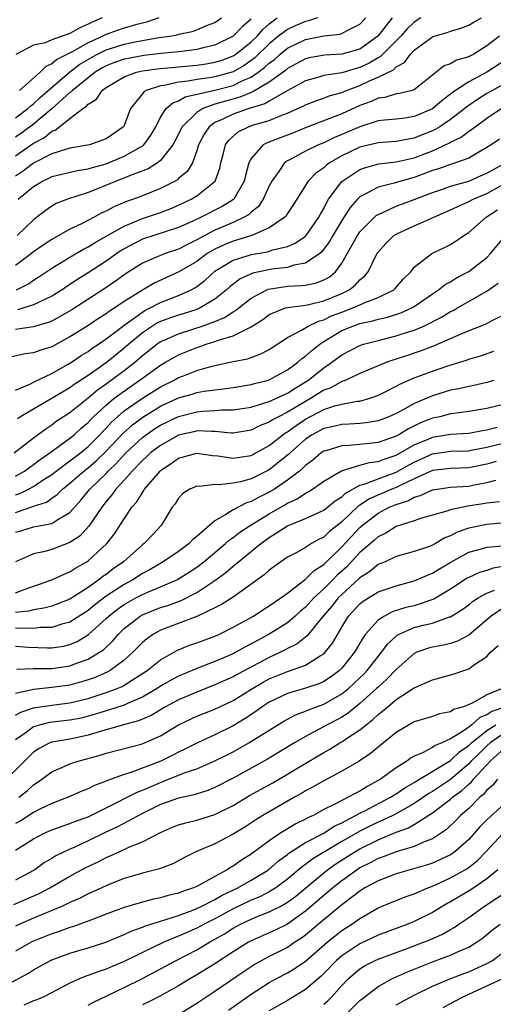
# Model space of a CAD drawing. Units: inches. Extents: x 2574000 to 2577000, y 1530000 to 1533000.
# Drawn here: x 2574089 to 2574142, y 1530362 to 1530471 of the extents above; entities that cross this region are included whole.
import ezdxf

# ---------------------------------------------------------------- set-up
doc = ezdxf.new("R2010")
doc.units = ezdxf.units.IN
doc.header["$MEASUREMENT"] = 0
doc.layers.add('LD25741530_2ft', color=73, linetype='Continuous')

msp = doc.modelspace()

# ---------------------------------------------------------------- linework, layer by layer
at = {"layer": 'LD25741530_2ft'}
for points, elevation in [([(2574133.72, 1530471), (2574133, 1530470.54), (2574132.21, 1530469.79), (2574131.5, 1530469), (2574129.27, 1530466.73), (2574129, 1530466.6), (2574128, 1530466), (2574127, 1530465.53), (2574126.57, 1530465.43), (2574125, 1530464.95), (2574123, 1530464.64), (2574122.47, 1530464.47), (2574121, 1530464.08), (2574118.97, 1530462.97), (2574117, 1530461.83), (2574116.49, 1530461.51), (2574114.79, 1530461), (2574113, 1530460.38), (2574111.79, 1530459.79), (2574111, 1530459.45), (2574110.36, 1530459), (2574109.81, 1530458.19), (2574109.19, 1530457), (2574109, 1530456.34), (2574108.52, 1530455), (2574107.93, 1530454.07), (2574107, 1530453.29), (2574106.86, 1530453.14), (2574106.6, 1530453), (2574105, 1530452.18), (2574103, 1530451.37), (2574102.03, 1530451), (2574101.26, 1530450.74), (2574099.85, 1530450.15), (2574099, 1530449.69), (2574098.52, 1530449.48), (2574097.66, 1530449), (2574096.29, 1530448.29), (2574095, 1530447.68), (2574093, 1530446.56), (2574092.06, 1530445.94), (2574091, 1530445.19), (2574090.76, 1530445), (2574089, 1530443.7)], 8316), ([(2574122.31, 1530471), (2574121.32, 1530470.68), (2574121, 1530470.62), (2574119.86, 1530470.14), (2574119, 1530469.74), (2574118.03, 1530469), (2574117, 1530468.13), (2574115.41, 1530466.59), (2574115, 1530466.29), (2574114.23, 1530465.77), (2574113, 1530465.07), (2574111, 1530464.52), (2574110.41, 1530464.41), (2574109, 1530464.21), (2574108.03, 1530464.03), (2574107, 1530463.92), (2574105.59, 1530463.59), (2574105, 1530463.52), (2574103.42, 1530463), (2574103.15, 1530462.85), (2574103, 1530462.64), (2574101.69, 1530461), (2574101, 1530459.12), (2574100.93, 1530459), (2574099, 1530457.68), (2574097.15, 1530457), (2574095, 1530456.62), (2574094.5, 1530456.5), (2574093, 1530456.01), (2574091, 1530454.97), (2574089.87, 1530454.13), (2574089, 1530453.53)], 8310), ([(2574089, 1530455.78), (2574091, 1530457.17), (2574092.19, 1530457.81), (2574093, 1530458.5), (2574093.37, 1530458.63), (2574095, 1530459.92), (2574096.42, 1530461), (2574096.78, 1530461.22), (2574097, 1530461.48), (2574097.95, 1530462.05), (2574098.56, 1530463), (2574099, 1530463.32), (2574101, 1530464.51), (2574102.34, 1530465), (2574103, 1530465.15), (2574104.62, 1530465.38), (2574105, 1530465.43), (2574109, 1530465.8), (2574110.05, 1530465.95), (2574111, 1530466.12), (2574111.68, 1530466.32), (2574113, 1530466.82), (2574113.12, 1530466.88), (2574113.29, 1530467), (2574115, 1530468.37), (2574115.65, 1530469), (2574116.27, 1530469.73), (2574117, 1530470.35), (2574117.88, 1530471)], 8308), ([(2574089, 1530459.99), (2574090.37, 1530461), (2574090.69, 1530461.31), (2574091, 1530461.53), (2574091.74, 1530462.26), (2574094.97, 1530465.03), (2574096.11, 1530465.89), (2574097.37, 1530466.63), (2574098.06, 1530467), (2574099, 1530467.47), (2574101, 1530468.1), (2574102.4, 1530468.4), (2574103, 1530468.51), (2574104.83, 1530468.83), (2574106.03, 1530469), (2574106.85, 1530469.15), (2574107, 1530469.2), (2574108.48, 1530469.52), (2574109, 1530469.69), (2574110.19, 1530470.19), (2574111, 1530470.51), (2574111.73, 1530471)], 8304), ([(2574098.55, 1530471), (2574097.46, 1530470.54), (2574097, 1530470.3), (2574096.1, 1530469.9), (2574095, 1530469.29), (2574094.13, 1530469), (2574093, 1530468.58), (2574092.27, 1530468.27), (2574091, 1530467.98), (2574089.04, 1530466.96)], 8300), ([(2574089.09, 1530441), (2574090.37, 1530441.63), (2574091, 1530442.06), (2574091.58, 1530442.42), (2574093, 1530443.38), (2574095, 1530444.62), (2574096.51, 1530445.49), (2574097, 1530445.73), (2574097.77, 1530446.23), (2574099, 1530446.91), (2574101, 1530448.04), (2574103, 1530448.86), (2574103.45, 1530449), (2574105, 1530449.54), (2574106.06, 1530449.94), (2574107, 1530450.34), (2574108.37, 1530451), (2574109, 1530451.38), (2574111.02, 1530453), (2574111.55, 1530454.44), (2574111.66, 1530455), (2574111.92, 1530455.92), (2574112.16, 1530457), (2574112.51, 1530457.49), (2574113.57, 1530458.43), (2574114.7, 1530459), (2574115.16, 1530459.16), (2574117, 1530459.7), (2574118.2, 1530460.2), (2574119, 1530460.48), (2574120.16, 1530461), (2574120.73, 1530461.27), (2574121, 1530461.43), (2574122.13, 1530461.87), (2574123, 1530462.16), (2574123.6, 1530462.4), (2574125, 1530462.78), (2574125.5, 1530463), (2574127, 1530463.55), (2574128.05, 1530464.05), (2574129, 1530464.45), (2574130.71, 1530465.29), (2574131, 1530465.59), (2574131.91, 1530466.09), (2574132.57, 1530467), (2574133, 1530467.45), (2574135, 1530468.93), (2574135.18, 1530469), (2574136.61, 1530469.39), (2574137, 1530469.55), (2574138.13, 1530469.87), (2574139, 1530470.2), (2574139.5, 1530470.5), (2574140.43, 1530471)], 8318), ([(2574130.55, 1530471), (2574128.99, 1530469), (2574127, 1530467.57), (2574125, 1530466.99), (2574123.1, 1530466.9), (2574121.4, 1530466.6), (2574121, 1530466.5), (2574120.03, 1530465.97), (2574119, 1530465.42), (2574118.78, 1530465.22), (2574117, 1530463.93), (2574115.17, 1530462.83), (2574115, 1530462.77), (2574113.75, 1530462.25), (2574112.17, 1530461.83), (2574111, 1530461.47), (2574109.68, 1530461), (2574109, 1530460.58), (2574107.37, 1530459), (2574106.59, 1530457.41), (2574106.36, 1530457), (2574105, 1530455.27), (2574104.65, 1530455), (2574103.65, 1530454.35), (2574101.58, 1530453.58), (2574100.76, 1530453.24), (2574100.09, 1530453), (2574098.22, 1530452.22), (2574097, 1530451.74), (2574094.74, 1530451), (2574093.48, 1530450.52), (2574093, 1530450.25), (2574092.28, 1530449.72), (2574091, 1530448.74), (2574089.17, 1530447)], 8314), ([(2574089.28, 1530451), (2574091, 1530452.42), (2574091.96, 1530453), (2574092.67, 1530453.33), (2574093, 1530453.52), (2574095.84, 1530454.16), (2574097, 1530454.34), (2574097.49, 1530454.51), (2574099, 1530454.92), (2574101, 1530455.74), (2574102.74, 1530456.74), (2574103, 1530456.87), (2574103.15, 1530457), (2574103.93, 1530458.07), (2574104.47, 1530459), (2574105, 1530460.04), (2574105.62, 1530461), (2574106.35, 1530461.65), (2574107, 1530461.86), (2574107.71, 1530462.29), (2574111, 1530463.04), (2574113, 1530463.56), (2574114.09, 1530464.09), (2574115, 1530464.47), (2574115.78, 1530465), (2574116.48, 1530465.52), (2574117, 1530466.01), (2574117.58, 1530466.42), (2574118.21, 1530467), (2574119, 1530467.66), (2574121, 1530468.64), (2574123, 1530469.01), (2574124.8, 1530469.2), (2574125, 1530469.28), (2574125.66, 1530469.66), (2574127, 1530470.3), (2574127.66, 1530471)], 8312), ([(2574104.83, 1530471), (2574103.46, 1530470.54), (2574103, 1530470.44), (2574102.24, 1530470.24), (2574101, 1530469.87), (2574100.34, 1530469.66), (2574098.88, 1530469.12), (2574098.65, 1530469), (2574097, 1530468.25), (2574095.26, 1530467.26), (2574093.57, 1530466.43), (2574093, 1530465.92), (2574092.35, 1530465.65), (2574091.72, 1530465), (2574089.45, 1530463)], 8302), ([(2574115, 1530470.88), (2574113.99, 1530470.01), (2574113, 1530468.99), (2574111, 1530468), (2574109.7, 1530467.7), (2574109, 1530467.51), (2574107.31, 1530467.31), (2574107, 1530467.26), (2574105.08, 1530467.08), (2574103.14, 1530466.86), (2574101.46, 1530466.54), (2574101, 1530466.44), (2574099.93, 1530466.07), (2574099, 1530465.7), (2574098.54, 1530465.46), (2574097.78, 1530465), (2574097, 1530464.4), (2574095.27, 1530463), (2574095.15, 1530462.85), (2574095, 1530462.76), (2574093.04, 1530461), (2574091, 1530459.29), (2574089.68, 1530458.32), (2574089, 1530457.86)], 8306), ([(2574142.41, 1530469), (2574141, 1530467.94), (2574139.56, 1530467), (2574139.19, 1530466.81), (2574139, 1530466.7), (2574137.66, 1530466.34), (2574137, 1530465.95), (2574136.29, 1530465.71), (2574133, 1530463.07), (2574132.78, 1530463), (2574131.35, 1530462.65), (2574131, 1530462.61), (2574129.76, 1530462.24), (2574129, 1530462.14), (2574128.23, 1530461.77), (2574127, 1530461.34), (2574125, 1530460.43), (2574124.05, 1530460.05), (2574121.08, 1530458.92), (2574119.66, 1530458.34), (2574118.21, 1530457.79), (2574116.77, 1530457.23), (2574116.33, 1530457), (2574115, 1530455.51), (2574114.73, 1530455), (2574114.37, 1530453.63), (2574114.24, 1530453), (2574113.07, 1530451), (2574113.04, 1530450.96), (2574111.81, 1530450.19), (2574109.49, 1530449), (2574108.56, 1530448.56), (2574107, 1530447.86), (2574104.26, 1530447), (2574103, 1530446.58), (2574101, 1530445.54), (2574100.66, 1530445.34), (2574100.16, 1530445), (2574099, 1530444.18), (2574097, 1530442.88), (2574095.85, 1530442.15), (2574095, 1530441.57), (2574094.15, 1530441), (2574093, 1530440.29), (2574091.69, 1530439.69), (2574091, 1530439.34), (2574089.2, 1530438.8)], 8320), ([(2574143, 1530466.3), (2574141, 1530465.02), (2574139, 1530463.96), (2574137.21, 1530462.79), (2574137, 1530462.6), (2574136.09, 1530461.91), (2574135, 1530460.96), (2574133, 1530460.12), (2574131.95, 1530459.95), (2574131, 1530459.84), (2574129.72, 1530459.72), (2574129, 1530459.63), (2574127, 1530459), (2574125, 1530458.13), (2574124.19, 1530457.81), (2574123, 1530457.23), (2574122.44, 1530457), (2574121, 1530456.29), (2574119.44, 1530455.44), (2574119, 1530455.22), (2574118.68, 1530455), (2574118.04, 1530454.04), (2574117.28, 1530453), (2574117, 1530452.48), (2574116.32, 1530451), (2574115.79, 1530450.21), (2574115, 1530449.58), (2574114.71, 1530449.29), (2574114.24, 1530449), (2574113, 1530448.42), (2574111, 1530447.57), (2574109.89, 1530447), (2574109, 1530446.5), (2574107.98, 1530446.02), (2574107, 1530445.5), (2574105.51, 1530445), (2574105, 1530444.8), (2574104.63, 1530444.63), (2574103, 1530443.93), (2574101.2, 1530442.8), (2574100.04, 1530441.96), (2574098.84, 1530441.16), (2574095.22, 1530438.78), (2574093, 1530437.55), (2574092.62, 1530437.38), (2574091, 1530436.91), (2574089, 1530436.64)], 8322), ([(2574143, 1530463.75), (2574141.61, 1530463), (2574141, 1530462.66), (2574139.98, 1530462.02), (2574138.81, 1530461.19), (2574138.59, 1530461), (2574137, 1530459.78), (2574135.8, 1530459), (2574135.31, 1530458.69), (2574135, 1530458.55), (2574133.88, 1530458.12), (2574133, 1530457.74), (2574132.36, 1530457.64), (2574131, 1530457.35), (2574129, 1530457.21), (2574127, 1530456.73), (2574125, 1530455.78), (2574123.66, 1530455), (2574123.27, 1530454.73), (2574123, 1530454.46), (2574122.14, 1530453.86), (2574121.3, 1530453), (2574120.02, 1530451), (2574119.63, 1530450.37), (2574119, 1530449.41), (2574118.85, 1530449.15), (2574118.7, 1530449), (2574117, 1530447.84), (2574115.06, 1530447), (2574113.49, 1530446.51), (2574113, 1530446.38), (2574112.02, 1530445.98), (2574111, 1530445.5), (2574110.16, 1530445), (2574109, 1530444.14), (2574107.03, 1530442.97), (2574105.65, 1530442.35), (2574104.28, 1530441.72), (2574103, 1530440.98), (2574101, 1530439.73), (2574099.94, 1530439), (2574099.36, 1530438.64), (2574099, 1530438.35), (2574098.17, 1530437.83), (2574096.96, 1530437.04), (2574095, 1530435.81), (2574093, 1530434.72), (2574091.69, 1530434.31), (2574091, 1530434.03), (2574090.05, 1530433.95), (2574088.44, 1530433.56)], 8324), ([(2574089, 1530429.93), (2574090.59, 1530430.59), (2574091.13, 1530430.87), (2574093, 1530431.77), (2574094.75, 1530432.75), (2574095.16, 1530433), (2574096.25, 1530433.75), (2574097, 1530434.21), (2574097.45, 1530434.55), (2574098.15, 1530435), (2574099, 1530435.58), (2574100.94, 1530437.06), (2574101.34, 1530437.34), (2574103, 1530438.55), (2574103.27, 1530438.73), (2574103.86, 1530439), (2574105, 1530439.6), (2574107, 1530440.36), (2574108.39, 1530441), (2574108.79, 1530441.21), (2574109, 1530441.36), (2574109.93, 1530442.07), (2574111, 1530443.05), (2574113, 1530444.28), (2574114.83, 1530444.83), (2574115, 1530444.89), (2574116.8, 1530445.2), (2574117.4, 1530445.4), (2574119, 1530445.79), (2574119.86, 1530446.14), (2574121, 1530446.92), (2574121.08, 1530447), (2574122.47, 1530449), (2574122.64, 1530449.36), (2574123, 1530449.96), (2574123.33, 1530450.67), (2574123.54, 1530451), (2574125, 1530452.97), (2574127, 1530454.29), (2574127.52, 1530454.48), (2574129.1, 1530454.9), (2574131, 1530455.12), (2574133, 1530455.57), (2574135, 1530456.35), (2574136.82, 1530457.18), (2574137, 1530457.29), (2574138.17, 1530457.83), (2574139, 1530458.49), (2574139.32, 1530458.68), (2574139.71, 1530459), (2574141, 1530459.95), (2574142.58, 1530461)], 8326), ([(2574142.39, 1530457.61), (2574141.49, 1530457), (2574141, 1530456.69), (2574140.29, 1530456.29), (2574139, 1530455.52), (2574137.56, 1530455), (2574137, 1530454.84), (2574135.65, 1530454.35), (2574135, 1530454.15), (2574133, 1530453.4), (2574131.52, 1530453), (2574130.76, 1530452.76), (2574129, 1530452.33), (2574127.51, 1530451.51), (2574127, 1530451.27), (2574126.72, 1530451), (2574125.91, 1530450.09), (2574125, 1530448.65), (2574124.02, 1530447), (2574123.66, 1530446.34), (2574122.81, 1530445.19), (2574122.57, 1530445), (2574121, 1530443.94), (2574119.72, 1530443.72), (2574119, 1530443.48), (2574117.27, 1530443.27), (2574115.17, 1530442.83), (2574113.79, 1530442.21), (2574112.66, 1530441.34), (2574112.28, 1530441), (2574111, 1530439.98), (2574109.38, 1530439), (2574109, 1530438.83), (2574107.62, 1530438.38), (2574107, 1530438.2), (2574106.09, 1530437.91), (2574105, 1530437.51), (2574104.65, 1530437.35), (2574104.1, 1530437), (2574103, 1530436.26), (2574101.51, 1530435), (2574101, 1530434.55), (2574100.13, 1530433.87), (2574099, 1530432.96), (2574097, 1530431.56), (2574095.46, 1530430.54), (2574095, 1530430.2), (2574091, 1530427.83), (2574089.56, 1530427), (2574089.22, 1530426.78)], 8328), ([(2574088.84, 1530423), (2574091, 1530424.68), (2574092.33, 1530425.67), (2574093, 1530426.12), (2574093.5, 1530426.5), (2574095, 1530427.48), (2574097, 1530429.07), (2574098.05, 1530429.95), (2574099, 1530430.61), (2574101, 1530432.1), (2574102.16, 1530433), (2574103, 1530433.74), (2574104.6, 1530435), (2574105, 1530435.28), (2574105.47, 1530435.48), (2574107, 1530436.16), (2574108.68, 1530436.68), (2574109.61, 1530437), (2574111, 1530437.52), (2574112.05, 1530437.95), (2574113, 1530438.57), (2574113.28, 1530438.72), (2574113.62, 1530439), (2574115, 1530440.08), (2574116.72, 1530441), (2574116.92, 1530441.08), (2574119, 1530441.39), (2574120.54, 1530441.46), (2574121, 1530441.53), (2574122.22, 1530441.78), (2574123, 1530442.1), (2574123.59, 1530442.41), (2574124.29, 1530443), (2574125, 1530443.94), (2574126.74, 1530447), (2574127, 1530447.39), (2574128.59, 1530449), (2574128.8, 1530449.2), (2574129, 1530449.32), (2574129.53, 1530449.53), (2574131, 1530450.22), (2574133, 1530450.95), (2574135, 1530451.75), (2574136.12, 1530452.12), (2574137, 1530452.44), (2574139.03, 1530453), (2574140.38, 1530453.62), (2574141, 1530453.87), (2574143.06, 1530455)], 8330), ([(2574089, 1530420.43), (2574090, 1530421), (2574090.57, 1530421.43), (2574091, 1530421.71), (2574091.72, 1530422.28), (2574092.79, 1530423), (2574095, 1530424.62), (2574095.47, 1530425), (2574096.26, 1530425.74), (2574097, 1530426.36), (2574097.3, 1530426.7), (2574097.61, 1530427), (2574099, 1530428.29), (2574099.85, 1530429), (2574100.5, 1530429.5), (2574102.64, 1530431), (2574103, 1530431.27), (2574105, 1530432.7), (2574105.55, 1530433), (2574106.46, 1530433.54), (2574107, 1530433.83), (2574109, 1530434.64), (2574109.28, 1530434.72), (2574110.02, 1530435), (2574111, 1530435.3), (2574111.5, 1530435.5), (2574113, 1530435.93), (2574114.85, 1530436.85), (2574115, 1530436.9), (2574116.28, 1530437.72), (2574117, 1530438.27), (2574118.8, 1530439), (2574119, 1530439.06), (2574121, 1530439.3), (2574121.37, 1530439.37), (2574123, 1530439.78), (2574125, 1530440.61), (2574125.8, 1530441), (2574126.49, 1530441.51), (2574127, 1530442.1), (2574127.5, 1530442.5), (2574127.9, 1530443), (2574128.76, 1530444.76), (2574128.89, 1530445), (2574129, 1530445.16), (2574129.87, 1530446.13), (2574130.75, 1530447), (2574131, 1530447.16), (2574133, 1530448.07), (2574137, 1530449.84), (2574137.79, 1530450.21), (2574139, 1530450.73), (2574139.49, 1530451), (2574141, 1530451.64), (2574143, 1530452.73)], 8332), ([(2574089, 1530418.36), (2574089.48, 1530418.52), (2574090.44, 1530419), (2574091, 1530419.3), (2574091.95, 1530419.95), (2574093, 1530420.63), (2574093.47, 1530421), (2574095, 1530422.12), (2574096.16, 1530423), (2574097, 1530423.7), (2574098.3, 1530425), (2574098.63, 1530425.37), (2574099, 1530425.74), (2574099.6, 1530426.4), (2574100.26, 1530427), (2574101, 1530427.63), (2574103, 1530429.06), (2574105, 1530430.31), (2574106.43, 1530431), (2574107, 1530431.31), (2574107.52, 1530431.52), (2574109, 1530432.08), (2574110.55, 1530432.55), (2574111, 1530432.66), (2574113, 1530433.09), (2574114.6, 1530433.4), (2574116.07, 1530433.93), (2574117, 1530434.43), (2574119, 1530435.74), (2574120.54, 1530436.54), (2574121.3, 1530437), (2574122.44, 1530437.56), (2574123, 1530437.7), (2574123.88, 1530438.12), (2574125, 1530438.55), (2574126.21, 1530439), (2574127.64, 1530439.64), (2574129, 1530440.15), (2574130.73, 1530441), (2574130.87, 1530441.13), (2574131.8, 1530442.2), (2574132.6, 1530443), (2574133, 1530443.51), (2574134.93, 1530445), (2574136.34, 1530445.66), (2574137, 1530446.01), (2574137.61, 1530446.39), (2574138.46, 1530447), (2574139, 1530447.34), (2574140.91, 1530449), (2574142.18, 1530449.81)], 8334), ([(2574089, 1530416.44), (2574090.91, 1530417.09), (2574091, 1530417.13), (2574092.42, 1530417.58), (2574093, 1530418), (2574093.6, 1530418.4), (2574094.18, 1530419), (2574095, 1530419.65), (2574096.54, 1530421), (2574097, 1530421.36), (2574097.88, 1530422.12), (2574099, 1530423.2), (2574100.85, 1530425.15), (2574101.9, 1530426.1), (2574103.05, 1530426.95), (2574105, 1530428.15), (2574107, 1530429.07), (2574108.5, 1530429.5), (2574109, 1530429.66), (2574109.82, 1530429.82), (2574111, 1530429.97), (2574111.94, 1530430.06), (2574113, 1530430.21), (2574115, 1530430.55), (2574115.35, 1530430.65), (2574116.75, 1530431), (2574117, 1530431.08), (2574119, 1530432.16), (2574120.14, 1530433), (2574120.59, 1530433.41), (2574121, 1530433.69), (2574121.68, 1530434.32), (2574122.56, 1530435), (2574123, 1530435.29), (2574125, 1530436.5), (2574126.22, 1530437), (2574127, 1530437.27), (2574128.43, 1530437.57), (2574129, 1530437.75), (2574130.03, 1530437.97), (2574131.53, 1530438.47), (2574132.71, 1530439), (2574133, 1530439.17), (2574135, 1530440.56), (2574135.68, 1530441), (2574136.4, 1530441.6), (2574137, 1530441.9), (2574137.67, 1530442.33), (2574139, 1530443.02), (2574141, 1530444.56), (2574141.41, 1530445), (2574143.06, 1530447)], 8336), ([(2574089, 1530414.25), (2574089.58, 1530414.42), (2574091, 1530414.86), (2574093, 1530415.22), (2574093.66, 1530415.66), (2574095, 1530416.43), (2574096.21, 1530417.79), (2574097.2, 1530419), (2574099, 1530420.75), (2574099.23, 1530421), (2574100.14, 1530421.86), (2574101.17, 1530423), (2574103, 1530424.7), (2574103.4, 1530425), (2574104.34, 1530425.66), (2574105, 1530426.07), (2574107, 1530427.03), (2574109, 1530427.55), (2574109.62, 1530427.62), (2574111, 1530427.69), (2574111.75, 1530427.75), (2574113, 1530427.75), (2574115, 1530428.07), (2574116.52, 1530428.52), (2574117, 1530428.68), (2574119, 1530429.59), (2574119.84, 1530430.16), (2574121.26, 1530431), (2574123, 1530432.39), (2574123.9, 1530433), (2574125, 1530433.83), (2574127, 1530434.87), (2574127.4, 1530435), (2574129, 1530435.42), (2574131, 1530435.91), (2574132.35, 1530436.35), (2574133, 1530436.54), (2574134.06, 1530437), (2574136.01, 1530437.99), (2574137, 1530438.59), (2574137.28, 1530438.72), (2574137.78, 1530439), (2574141, 1530440.87), (2574142.25, 1530441.75)], 8338), ([(2574143, 1530438.28), (2574141.61, 1530437.61), (2574140.81, 1530437.19), (2574139, 1530436.48), (2574138.12, 1530436.12), (2574135.19, 1530434.81), (2574133.74, 1530434.26), (2574133, 1530434), (2574132.23, 1530433.77), (2574131, 1530433.34), (2574130.73, 1530433.27), (2574129.97, 1530433), (2574129, 1530432.6), (2574127, 1530431.75), (2574125.37, 1530431), (2574125, 1530430.87), (2574123.8, 1530430.2), (2574123, 1530429.91), (2574121.56, 1530429), (2574121, 1530428.69), (2574119, 1530427.5), (2574118, 1530427), (2574117.35, 1530426.65), (2574117, 1530426.4), (2574115.98, 1530426.02), (2574115, 1530425.52), (2574113, 1530425.18), (2574112.81, 1530425.19), (2574111, 1530425.37), (2574110.65, 1530425.35), (2574109, 1530425.43), (2574108.66, 1530425.34), (2574107, 1530424.96), (2574105, 1530423.84), (2574103.89, 1530423), (2574103.44, 1530422.56), (2574103, 1530422.17), (2574101.86, 1530421), (2574101, 1530420), (2574100.08, 1530419), (2574099.64, 1530418.36), (2574099, 1530417.63), (2574098.51, 1530417), (2574097.09, 1530414.91), (2574096.13, 1530413.87), (2574095, 1530413.13), (2574093, 1530412.36), (2574092.1, 1530412.1), (2574091, 1530411.88), (2574089, 1530411)], 8340), ([(2574089, 1530407.58), (2574089.95, 1530407.95), (2574093, 1530408.98), (2574094.36, 1530409.64), (2574095, 1530409.89), (2574095.66, 1530410.34), (2574096.85, 1530411), (2574097, 1530411.1), (2574099.06, 1530413), (2574099.92, 1530414.08), (2574101, 1530415.74), (2574101.85, 1530417), (2574102.39, 1530417.61), (2574103, 1530418.65), (2574103.16, 1530418.84), (2574103.24, 1530419), (2574104.95, 1530421), (2574105, 1530421.05), (2574106.18, 1530421.82), (2574107, 1530422.43), (2574109, 1530422.99), (2574110.73, 1530422.73), (2574111.32, 1530422.68), (2574113, 1530422.41), (2574113.5, 1530422.5), (2574115, 1530422.73), (2574117, 1530423.82), (2574118.49, 1530425), (2574118.79, 1530425.21), (2574119, 1530425.33), (2574119.96, 1530426.04), (2574121, 1530426.74), (2574123, 1530427.81), (2574124.21, 1530428.21), (2574125, 1530428.4), (2574126.71, 1530428.71), (2574127, 1530428.73), (2574127.98, 1530429), (2574128.75, 1530429.25), (2574129, 1530429.36), (2574129.7, 1530429.7), (2574131, 1530430.36), (2574131.41, 1530430.59), (2574133, 1530431.29), (2574135, 1530432.04), (2574136.57, 1530432.57), (2574138.76, 1530433.24), (2574139, 1530433.34), (2574140.29, 1530433.71), (2574141.78, 1530434.22)], 8342), ([(2574141.78, 1530431), (2574141, 1530430.77), (2574139.56, 1530430.44), (2574139, 1530430.34), (2574137.92, 1530430.08), (2574137, 1530429.92), (2574135, 1530429.32), (2574133, 1530428.46), (2574131.77, 1530427.77), (2574131, 1530427.37), (2574130.19, 1530427), (2574129, 1530426.55), (2574127.69, 1530426.31), (2574127, 1530426.24), (2574125.83, 1530426.17), (2574125, 1530426.15), (2574124.07, 1530425.93), (2574123, 1530425.7), (2574121.72, 1530425), (2574121, 1530424.51), (2574119.29, 1530423), (2574119.15, 1530422.85), (2574117, 1530421.12), (2574115, 1530420.14), (2574113.82, 1530419.82), (2574113, 1530419.66), (2574111.48, 1530419.48), (2574111, 1530419.53), (2574109.3, 1530419.3), (2574109, 1530419.33), (2574108.23, 1530419), (2574107.47, 1530418.53), (2574107, 1530418.02), (2574106.61, 1530417.39), (2574106.3, 1530417), (2574105.08, 1530415), (2574104.06, 1530413.94), (2574103.18, 1530413), (2574103, 1530412.87), (2574100.92, 1530411), (2574099.79, 1530410.21), (2574099, 1530409.59), (2574098.65, 1530409.35), (2574098.21, 1530409), (2574097, 1530408.17), (2574095, 1530406.87), (2574093, 1530406.1), (2574092.13, 1530405.87), (2574091, 1530405.69), (2574090.45, 1530405.55), (2574089, 1530405.41)], 8344), ([(2574143, 1530428.38), (2574141, 1530427.89), (2574139, 1530427.57), (2574137.37, 1530427.37), (2574137, 1530427.31), (2574135.82, 1530427), (2574135, 1530426.82), (2574133.69, 1530426.31), (2574132.35, 1530425.65), (2574131.28, 1530425), (2574131, 1530424.85), (2574129, 1530424.17), (2574128.05, 1530424.05), (2574125.81, 1530423.81), (2574125, 1530423.79), (2574123.24, 1530423.24), (2574123, 1530423.18), (2574122.73, 1530423), (2574121.79, 1530422.21), (2574121, 1530421.63), (2574120.69, 1530421.31), (2574120.32, 1530421), (2574119, 1530419.98), (2574117.56, 1530419), (2574117, 1530418.66), (2574115.87, 1530418.13), (2574115, 1530417.64), (2574114.5, 1530417.5), (2574113, 1530416.73), (2574112.19, 1530416.19), (2574111, 1530415.52), (2574109, 1530413.77), (2574108.56, 1530413.44), (2574108.16, 1530413), (2574107, 1530412.14), (2574105.3, 1530411), (2574103.85, 1530410.15), (2574103, 1530409.7), (2574101.94, 1530409), (2574101, 1530408.5), (2574099, 1530407.19), (2574097.75, 1530406.25), (2574097, 1530405.62), (2574095, 1530404.33), (2574094.1, 1530404.1), (2574093, 1530403.74), (2574091.72, 1530403.72), (2574091, 1530403.62), (2574089.67, 1530403.67), (2574089, 1530403.61)], 8346), ([(2574089, 1530401.67), (2574090.43, 1530401.57), (2574092.52, 1530401.48), (2574093, 1530401.49), (2574094.31, 1530401.69), (2574095, 1530401.86), (2574095.8, 1530402.2), (2574097.05, 1530402.95), (2574099, 1530404.72), (2574099.28, 1530405), (2574100.25, 1530405.75), (2574101, 1530406.29), (2574102.26, 1530407), (2574103, 1530407.39), (2574103.68, 1530407.69), (2574105, 1530408.21), (2574106.81, 1530409), (2574107, 1530409.1), (2574108.15, 1530409.85), (2574109, 1530410.41), (2574109.76, 1530411), (2574112.17, 1530413), (2574112.6, 1530413.4), (2574113, 1530413.66), (2574113.75, 1530414.25), (2574114.9, 1530415), (2574117, 1530416.29), (2574118.72, 1530417.28), (2574119, 1530417.46), (2574120.06, 1530417.94), (2574121, 1530418.56), (2574121.29, 1530418.71), (2574121.76, 1530419), (2574123, 1530419.87), (2574124.96, 1530421.04), (2574127, 1530421.64), (2574128.06, 1530421.94), (2574129, 1530422.04), (2574129.68, 1530422.32), (2574131, 1530422.74), (2574133, 1530423.88), (2574134.53, 1530424.53), (2574135, 1530424.75), (2574137, 1530425.08), (2574139, 1530425.2), (2574140.51, 1530425.49), (2574141, 1530425.56), (2574142.15, 1530425.85)], 8348), ([(2574089.15, 1530399.15), (2574091, 1530399.22), (2574091.21, 1530399.21), (2574093, 1530399.23), (2574095, 1530399.52), (2574095.85, 1530399.85), (2574097, 1530400.25), (2574098.27, 1530401), (2574098.71, 1530401.29), (2574099.74, 1530402.26), (2574100.37, 1530403), (2574101, 1530403.62), (2574102.74, 1530405), (2574103, 1530405.15), (2574105, 1530405.93), (2574105.82, 1530406.18), (2574107.28, 1530406.72), (2574109, 1530407.61), (2574111, 1530408.93), (2574112.2, 1530409.8), (2574113, 1530410.51), (2574113.28, 1530410.72), (2574113.59, 1530411), (2574116.08, 1530413), (2574117, 1530413.66), (2574119, 1530414.94), (2574121, 1530415.75), (2574123, 1530416.69), (2574124.28, 1530417.72), (2574125, 1530418.17), (2574125.42, 1530418.58), (2574127, 1530419.43), (2574127.58, 1530419.58), (2574129, 1530420.15), (2574131, 1530420.88), (2574132.35, 1530421.65), (2574133, 1530421.99), (2574135, 1530422.9), (2574137, 1530423.18), (2574139, 1530423.25), (2574139.29, 1530423.29), (2574141, 1530423.64), (2574143, 1530424.1)], 8350), ([(2574142.04, 1530422.04), (2574141, 1530421.78), (2574139, 1530421.37), (2574137, 1530421.29), (2574135, 1530421.05), (2574133, 1530420.14), (2574131.38, 1530419.38), (2574131, 1530419.18), (2574130.53, 1530419), (2574128.05, 1530417.95), (2574127, 1530417.25), (2574126.84, 1530417.16), (2574125, 1530415.41), (2574123.66, 1530414.34), (2574123, 1530413.7), (2574122.52, 1530413.48), (2574121.67, 1530413), (2574121, 1530412.58), (2574120.03, 1530412.03), (2574119, 1530411.49), (2574118.29, 1530411), (2574117, 1530410.06), (2574116.45, 1530409.55), (2574113, 1530407.1), (2574111.73, 1530406.27), (2574111, 1530405.9), (2574109, 1530404.95), (2574105, 1530403.43), (2574104.22, 1530403), (2574103.5, 1530402.5), (2574103, 1530402.07), (2574101.95, 1530401), (2574101, 1530400.15), (2574099.46, 1530399), (2574099.17, 1530398.83), (2574097.77, 1530398.23), (2574097, 1530397.96), (2574096.27, 1530397.73), (2574095, 1530397.38), (2574093, 1530397.1), (2574091, 1530396.9), (2574090.85, 1530396.85), (2574089, 1530396.45)], 8352), ([(2574089, 1530394.05), (2574089.6, 1530394.4), (2574091, 1530394.87), (2574093, 1530395.17), (2574095, 1530395.42), (2574097, 1530395.91), (2574099, 1530396.55), (2574100.23, 1530397), (2574100.77, 1530397.23), (2574101, 1530397.36), (2574103.52, 1530399), (2574105, 1530400.18), (2574106.8, 1530401.2), (2574108.21, 1530401.79), (2574109, 1530402.05), (2574109.69, 1530402.31), (2574111, 1530402.78), (2574111.49, 1530403), (2574113, 1530403.76), (2574115.24, 1530405), (2574116.3, 1530405.7), (2574117, 1530406.12), (2574118.29, 1530407), (2574119, 1530407.52), (2574121, 1530409.07), (2574121.96, 1530410.04), (2574123, 1530410.69), (2574125, 1530412.63), (2574127, 1530414.79), (2574127.23, 1530415), (2574129, 1530416.37), (2574130.22, 1530417), (2574131, 1530417.32), (2574132.28, 1530417.72), (2574133, 1530418.12), (2574133.7, 1530418.3), (2574135, 1530418.93), (2574135.06, 1530418.94), (2574137, 1530419.21), (2574139, 1530419.35), (2574139.45, 1530419.45), (2574141, 1530419.74), (2574141.98, 1530419.98)], 8354), ([(2574142.38, 1530417.62), (2574141, 1530417.46), (2574140.61, 1530417.39), (2574138.89, 1530417.11), (2574137, 1530416.73), (2574136.57, 1530416.57), (2574135, 1530416.15), (2574133.79, 1530415.79), (2574133, 1530415.51), (2574131, 1530414.89), (2574129.84, 1530414.16), (2574129, 1530413.76), (2574128.61, 1530413.39), (2574127, 1530412), (2574125.55, 1530410.45), (2574124.5, 1530409.5), (2574124.02, 1530409), (2574123, 1530407.99), (2574121.93, 1530407), (2574121, 1530405.98), (2574120.46, 1530405.54), (2574119.87, 1530405), (2574119, 1530404.27), (2574117, 1530403.02), (2574115.68, 1530402.32), (2574115, 1530401.92), (2574114.39, 1530401.61), (2574113.32, 1530401), (2574113, 1530400.84), (2574111, 1530399.98), (2574109, 1530399.2), (2574107, 1530398.36), (2574106.11, 1530397.89), (2574105, 1530397.26), (2574104.61, 1530397), (2574103, 1530396.05), (2574101.35, 1530395.35), (2574101, 1530395.18), (2574099.36, 1530394.64), (2574099, 1530394.55), (2574097.82, 1530394.18), (2574097, 1530393.94), (2574096.24, 1530393.75), (2574095, 1530393.5), (2574092.76, 1530393.24), (2574091.74, 1530393), (2574091, 1530392.79), (2574090.17, 1530392.17), (2574089, 1530391.35)], 8356), ([(2574143, 1530415.28), (2574141, 1530415.11), (2574139, 1530414.71), (2574137.73, 1530414.27), (2574137, 1530413.87), (2574136.37, 1530413.63), (2574135.34, 1530413), (2574135, 1530412.81), (2574134.69, 1530412.69), (2574133, 1530412.11), (2574131, 1530411.57), (2574129.78, 1530411), (2574129, 1530410.68), (2574128.08, 1530409.92), (2574127, 1530409.23), (2574126.89, 1530409.11), (2574125, 1530407.39), (2574124.61, 1530407), (2574123.9, 1530406.1), (2574122.72, 1530404.72), (2574121.19, 1530402.81), (2574120.07, 1530401.93), (2574119, 1530401.41), (2574118.74, 1530401.26), (2574118.22, 1530401), (2574117, 1530400.44), (2574113.45, 1530398.55), (2574113, 1530398.3), (2574111, 1530397.4), (2574109, 1530396.61), (2574107, 1530395.77), (2574105.56, 1530395), (2574103.96, 1530394.04), (2574102.57, 1530393.43), (2574100.92, 1530393), (2574098.24, 1530392.24), (2574097, 1530391.84), (2574095.54, 1530391.54), (2574095, 1530391.42), (2574093, 1530391.07), (2574092.8, 1530391), (2574091.6, 1530390.4), (2574091, 1530390), (2574088.02, 1530387)], 8358), ([(2574089.37, 1530385), (2574090.27, 1530385.73), (2574091, 1530386.39), (2574091.38, 1530386.62), (2574091.92, 1530387), (2574093, 1530387.81), (2574094.43, 1530388.43), (2574095, 1530388.69), (2574095.91, 1530389), (2574098.35, 1530389.65), (2574099, 1530389.86), (2574102.87, 1530390.87), (2574103.23, 1530391), (2574105, 1530391.8), (2574107, 1530393.01), (2574109, 1530393.94), (2574111, 1530394.74), (2574113, 1530395.69), (2574115.13, 1530397), (2574116.31, 1530397.69), (2574117, 1530398.06), (2574119, 1530398.9), (2574119.33, 1530399), (2574121, 1530399.6), (2574122.6, 1530400.6), (2574123, 1530400.82), (2574123.18, 1530401), (2574123.98, 1530402.02), (2574125, 1530403.79), (2574125.75, 1530405), (2574127, 1530406.35), (2574127.36, 1530406.64), (2574129, 1530407.68), (2574131, 1530408.34), (2574133, 1530408.87), (2574134.47, 1530409.53), (2574135, 1530409.74), (2574135.78, 1530410.22), (2574137.04, 1530410.96), (2574139, 1530412.06), (2574140.41, 1530412.41), (2574141, 1530412.59), (2574142.74, 1530412.74)], 8360), ([(2574143, 1530410.49), (2574141.71, 1530410.29), (2574141, 1530410.04), (2574140.19, 1530409.81), (2574139, 1530409.26), (2574138.83, 1530409.17), (2574137, 1530407.97), (2574135.15, 1530406.85), (2574133, 1530406.14), (2574132.07, 1530405.93), (2574130.55, 1530405.45), (2574129.7, 1530405), (2574129, 1530404.56), (2574127.61, 1530403), (2574127.35, 1530402.65), (2574126.4, 1530401), (2574125, 1530399.26), (2574124.73, 1530399), (2574123.74, 1530398.26), (2574123, 1530397.78), (2574122.46, 1530397.54), (2574121, 1530397.04), (2574119, 1530396.46), (2574117, 1530395.49), (2574116.23, 1530395), (2574115.52, 1530394.48), (2574114.32, 1530393.68), (2574113, 1530392.89), (2574111, 1530391.9), (2574109, 1530390.98), (2574107.68, 1530390.32), (2574107, 1530390), (2574106.35, 1530389.65), (2574105.04, 1530389), (2574101.72, 1530387.73), (2574101, 1530387.51), (2574099.15, 1530386.85), (2574099, 1530386.77), (2574097.7, 1530386.3), (2574097, 1530385.93), (2574096.32, 1530385.68), (2574094.81, 1530385), (2574093, 1530384.33), (2574091.69, 1530383.69), (2574091, 1530383.33), (2574089.59, 1530382.41), (2574089, 1530382.1)], 8362), ([(2574089, 1530379.17), (2574091, 1530380.43), (2574092.09, 1530381), (2574093, 1530381.41), (2574095, 1530382.1), (2574095.63, 1530382.37), (2574097, 1530382.85), (2574099, 1530383.84), (2574102.42, 1530385.58), (2574103, 1530385.79), (2574105, 1530386.64), (2574105.27, 1530386.73), (2574107.72, 1530387.72), (2574109, 1530388.16), (2574111, 1530389.02), (2574113, 1530390.03), (2574114.74, 1530391), (2574118.61, 1530393.39), (2574119.9, 1530394.1), (2574121, 1530394.5), (2574121.34, 1530394.66), (2574123, 1530395.27), (2574125, 1530396.41), (2574125.74, 1530397), (2574127, 1530398.18), (2574127.42, 1530398.58), (2574127.81, 1530399), (2574129, 1530400.53), (2574129.39, 1530401), (2574130.07, 1530401.93), (2574131.12, 1530402.88), (2574131.34, 1530403), (2574133, 1530403.72), (2574133.98, 1530403.98), (2574135, 1530404.23), (2574136.9, 1530404.9), (2574137, 1530404.92), (2574138.28, 1530405.72), (2574139, 1530406.25), (2574139.41, 1530406.59), (2574140.03, 1530407), (2574141, 1530407.54), (2574141.84, 1530407.84)], 8364), ([(2574143, 1530406.01), (2574141.47, 1530405), (2574141, 1530404.58), (2574139, 1530402.91), (2574137.76, 1530402.24), (2574137, 1530401.99), (2574136.21, 1530401.79), (2574135, 1530401.57), (2574134.55, 1530401.45), (2574133.27, 1530401), (2574133, 1530400.88), (2574131, 1530399.1), (2574129.98, 1530398.02), (2574129, 1530397.17), (2574128.84, 1530397), (2574127, 1530395.34), (2574125.71, 1530394.29), (2574125, 1530393.85), (2574124.45, 1530393.55), (2574123.39, 1530393), (2574122.51, 1530392.51), (2574121, 1530391.71), (2574119.79, 1530391), (2574116.8, 1530389.2), (2574113, 1530387.11), (2574111, 1530386.08), (2574110.23, 1530385.77), (2574108.72, 1530385.28), (2574107, 1530384.9), (2574105, 1530384.19), (2574103, 1530383.23), (2574100.26, 1530381.74), (2574098.9, 1530381.1), (2574097, 1530380.18), (2574095.48, 1530379.48), (2574095, 1530379.28), (2574093.46, 1530378.54), (2574093, 1530378.24), (2574092.21, 1530377.79), (2574091.13, 1530377), (2574091, 1530376.92), (2574089, 1530375.87)], 8366), ([(2574088.81, 1530373.19), (2574091.61, 1530374.39), (2574092.77, 1530375), (2574095, 1530376.31), (2574096.75, 1530377.25), (2574098.11, 1530377.89), (2574099, 1530378.36), (2574099.46, 1530378.54), (2574100.42, 1530379), (2574101.49, 1530379.49), (2574103, 1530380.1), (2574105, 1530381.13), (2574106.31, 1530381.69), (2574107, 1530381.95), (2574107.8, 1530382.2), (2574109, 1530382.47), (2574111, 1530383.09), (2574113, 1530384.1), (2574114.81, 1530385.19), (2574116.09, 1530385.91), (2574117.39, 1530386.61), (2574119, 1530387.54), (2574120.39, 1530388.39), (2574123, 1530389.95), (2574123.68, 1530390.32), (2574124.77, 1530391), (2574125, 1530391.13), (2574125.41, 1530391.41), (2574127, 1530392.44), (2574127.67, 1530393), (2574128.43, 1530393.57), (2574129, 1530394.13), (2574129.5, 1530394.5), (2574130.06, 1530395), (2574131, 1530395.78), (2574133, 1530397.08), (2574135, 1530397.98), (2574135.82, 1530398.18), (2574137.38, 1530398.62), (2574138.47, 1530399), (2574139, 1530399.17), (2574139.64, 1530399.64), (2574141, 1530400.54), (2574141.42, 1530401), (2574142.25, 1530401.75)], 8368), ([(2574142.7, 1530397), (2574141, 1530396.29), (2574139.39, 1530395.39), (2574138.43, 1530395), (2574137.32, 1530394.68), (2574137, 1530394.45), (2574135.79, 1530394.21), (2574135, 1530393.93), (2574133, 1530393.32), (2574131, 1530392.17), (2574129, 1530390.55), (2574128.16, 1530389.84), (2574126.92, 1530389), (2574125, 1530387.87), (2574123, 1530386.82), (2574121.85, 1530386.15), (2574121, 1530385.7), (2574120.57, 1530385.43), (2574119.78, 1530385), (2574117, 1530383.41), (2574116.3, 1530383), (2574115.5, 1530382.5), (2574114.3, 1530381.7), (2574113, 1530380.92), (2574111, 1530379.88), (2574108.9, 1530379), (2574107.64, 1530378.36), (2574106.35, 1530377.65), (2574104.89, 1530377.11), (2574103, 1530376.63), (2574101, 1530376.04), (2574099.42, 1530375.42), (2574099, 1530375.25), (2574097.46, 1530374.54), (2574097, 1530374.35), (2574096.12, 1530373.88), (2574095, 1530373.39), (2574094.19, 1530373), (2574091, 1530371.67), (2574089.46, 1530371), (2574089, 1530370.78)], 8370), ([(2574143.05, 1530395), (2574141.54, 1530394.46), (2574141, 1530394.09), (2574140.21, 1530393.79), (2574139.35, 1530393), (2574139, 1530392.73), (2574138.11, 1530392.11), (2574137, 1530391.44), (2574136.04, 1530391), (2574135.29, 1530390.71), (2574135, 1530390.49), (2574133.91, 1530389.91), (2574133, 1530389.54), (2574132.65, 1530389.35), (2574132.18, 1530389), (2574131, 1530388.27), (2574129.26, 1530387), (2574129, 1530386.84), (2574127.79, 1530386.21), (2574127, 1530385.69), (2574126.53, 1530385.47), (2574125.71, 1530385), (2574125, 1530384.66), (2574124.24, 1530384.24), (2574123, 1530383.64), (2574121.83, 1530383), (2574121.25, 1530382.75), (2574121, 1530382.59), (2574119.92, 1530382.08), (2574118.17, 1530381), (2574117, 1530380.2), (2574115, 1530378.72), (2574113.93, 1530378.07), (2574113, 1530377.41), (2574112.73, 1530377.27), (2574112.34, 1530377), (2574111, 1530376.28), (2574109.33, 1530375.33), (2574109, 1530375.16), (2574108.65, 1530375), (2574107.41, 1530374.59), (2574107, 1530374.42), (2574105.84, 1530374.16), (2574105, 1530373.91), (2574104.23, 1530373.77), (2574103, 1530373.44), (2574101, 1530372.84), (2574099, 1530372.1), (2574097, 1530371.33), (2574095.28, 1530370.72), (2574095, 1530370.64), (2574093.81, 1530370.19), (2574093, 1530369.94), (2574091, 1530369.14), (2574090.72, 1530369), (2574089, 1530368.04)], 8372), ([(2574088.6, 1530364.6), (2574090.42, 1530365.58), (2574091, 1530365.97), (2574092.87, 1530367), (2574093, 1530367.06), (2574095, 1530367.8), (2574097, 1530368.39), (2574098.97, 1530369.03), (2574100.38, 1530369.62), (2574101, 1530369.87), (2574101.77, 1530370.23), (2574103, 1530370.68), (2574103.22, 1530370.78), (2574105, 1530371.34), (2574105.47, 1530371.47), (2574107, 1530371.97), (2574108.55, 1530372.55), (2574109, 1530372.73), (2574109.56, 1530373), (2574111, 1530373.73), (2574111.8, 1530374.2), (2574113.51, 1530375), (2574115, 1530375.84), (2574116.91, 1530377), (2574118.02, 1530377.98), (2574119, 1530378.69), (2574119.16, 1530378.84), (2574121, 1530380.01), (2574123, 1530381.05), (2574124.17, 1530381.83), (2574125, 1530382.2), (2574127, 1530383.24), (2574127.47, 1530383.47), (2574130.38, 1530385), (2574130.75, 1530385.25), (2574131, 1530385.39), (2574131.94, 1530386.06), (2574133, 1530386.64), (2574133.21, 1530386.79), (2574133.59, 1530387), (2574137, 1530389.07), (2574137.99, 1530390.01), (2574139, 1530390.7), (2574139.3, 1530391), (2574141, 1530392.37), (2574141.98, 1530393)], 8374), ([(2574143, 1530392.11), (2574141.36, 1530391), (2574141, 1530390.67), (2574140.15, 1530389.85), (2574139.29, 1530389), (2574139, 1530388.69), (2574137, 1530386.98), (2574135, 1530385.63), (2574134.59, 1530385.41), (2574133, 1530384.32), (2574131, 1530383.19), (2574130.64, 1530383), (2574129.54, 1530382.46), (2574129, 1530382.25), (2574128.15, 1530381.85), (2574127, 1530381.28), (2574125, 1530380.12), (2574121.8, 1530378.2), (2574121, 1530377.58), (2574120.65, 1530377.35), (2574119, 1530375.95), (2574117.72, 1530375), (2574117, 1530374.56), (2574115.97, 1530374.03), (2574115, 1530373.65), (2574113, 1530372.69), (2574111, 1530371.6), (2574109.8, 1530371), (2574109, 1530370.56), (2574107.91, 1530370.09), (2574107, 1530369.67), (2574106.5, 1530369.5), (2574105.35, 1530369), (2574103, 1530367.89), (2574101, 1530366.9), (2574099.66, 1530366.34), (2574099, 1530366.04), (2574098.21, 1530365.79), (2574097, 1530365.33), (2574096.75, 1530365.25), (2574096.15, 1530365), (2574095, 1530364.5), (2574092.13, 1530363), (2574091.36, 1530362.64), (2574091, 1530362.53), (2574089.92, 1530362.08)], 8376), ([(2574097, 1530362.06), (2574097.6, 1530362.4), (2574099.09, 1530363.09), (2574101, 1530364.01), (2574103, 1530365.02), (2574105, 1530366.06), (2574106.74, 1530367), (2574109, 1530368.17), (2574110.39, 1530369), (2574111, 1530369.33), (2574112.06, 1530369.94), (2574113, 1530370.55), (2574113.83, 1530371), (2574115, 1530371.55), (2574115.95, 1530371.95), (2574117, 1530372.35), (2574118.26, 1530373), (2574119, 1530373.42), (2574119.91, 1530374.09), (2574123, 1530376.66), (2574123.43, 1530377), (2574124.35, 1530377.65), (2574126.44, 1530379), (2574127, 1530379.33), (2574129, 1530380.32), (2574131, 1530381.14), (2574132.37, 1530381.63), (2574133, 1530382.01), (2574135, 1530383.28), (2574137, 1530384.8), (2574137.22, 1530385), (2574138.26, 1530385.74), (2574139, 1530386.46), (2574139.3, 1530386.7), (2574139.53, 1530387), (2574141.36, 1530389), (2574143, 1530390.47)], 8378), ([(2574142.16, 1530387), (2574141.65, 1530386.35), (2574141, 1530385.78), (2574140.66, 1530385.34), (2574140.24, 1530385), (2574139, 1530383.78), (2574138.11, 1530383), (2574137.57, 1530382.43), (2574136.55, 1530381.45), (2574135, 1530380.43), (2574134.09, 1530380.09), (2574133, 1530379.59), (2574131, 1530378.99), (2574129.58, 1530378.42), (2574129, 1530378.23), (2574128.21, 1530377.79), (2574127, 1530377.2), (2574126.7, 1530377), (2574125, 1530375.78), (2574124.01, 1530375), (2574123.47, 1530374.53), (2574123, 1530374.15), (2574121, 1530372.42), (2574119, 1530371.01), (2574117.66, 1530370.34), (2574117, 1530370.04), (2574115, 1530369.16), (2574114.7, 1530369), (2574113, 1530367.94), (2574111, 1530366.63), (2574109, 1530365.4), (2574108.31, 1530365), (2574107, 1530364.19), (2574105, 1530363.09), (2574103.62, 1530362.38), (2574103, 1530362.09)], 8380), ([(2574143, 1530384.33), (2574141, 1530382.52), (2574140.24, 1530381.76), (2574139, 1530380.36), (2574137.48, 1530379), (2574137.2, 1530378.8), (2574137, 1530378.67), (2574135.88, 1530378.12), (2574135, 1530377.74), (2574134.44, 1530377.56), (2574132.91, 1530377.09), (2574132.55, 1530377), (2574131, 1530376.55), (2574129, 1530375.8), (2574127.54, 1530375), (2574127.22, 1530374.78), (2574127, 1530374.66), (2574125, 1530373.13), (2574122.44, 1530371), (2574121.67, 1530370.33), (2574121, 1530369.79), (2574120.55, 1530369.45), (2574119.83, 1530369), (2574119, 1530368.44), (2574117, 1530367.43), (2574116.19, 1530367), (2574115.43, 1530366.57), (2574115, 1530366.3), (2574114.21, 1530365.79), (2574111, 1530363.59), (2574109.44, 1530362.56), (2574109, 1530362.25), (2574107, 1530361.01)], 8382), ([(2574112.49, 1530361.51), (2574115, 1530363.28), (2574117, 1530364.55), (2574117.81, 1530365), (2574119, 1530365.63), (2574119.86, 1530366.14), (2574121, 1530366.93), (2574123.39, 1530369), (2574124.28, 1530369.72), (2574125, 1530370.3), (2574126.1, 1530371), (2574127, 1530371.64), (2574129, 1530372.79), (2574131, 1530373.62), (2574131.99, 1530374.01), (2574133, 1530374.35), (2574134.5, 1530375), (2574135, 1530375.18), (2574135.33, 1530375.33), (2574137, 1530376.1), (2574138.85, 1530377.15), (2574139.97, 1530378.03), (2574140.9, 1530379), (2574142.77, 1530381)], 8384), ([(2574142.22, 1530377), (2574141, 1530375.99), (2574139.22, 1530374.78), (2574137, 1530373.47), (2574136.69, 1530373.31), (2574136.14, 1530373), (2574135, 1530372.3), (2574133, 1530371.29), (2574132.3, 1530371), (2574129, 1530369.77), (2574127, 1530368.85), (2574125, 1530367.52), (2574124.41, 1530367), (2574123, 1530365.55), (2574122.72, 1530365.28), (2574121, 1530363.8), (2574119, 1530362.59), (2574117, 1530361.45)], 8386), ([(2574123, 1530362.16), (2574123.46, 1530362.54), (2574123.9, 1530363), (2574125, 1530364.23), (2574125.73, 1530365), (2574127, 1530366.08), (2574127.57, 1530366.43), (2574128.67, 1530367), (2574129, 1530367.15), (2574132.38, 1530368.38), (2574134.01, 1530369), (2574134.71, 1530369.29), (2574136.1, 1530369.9), (2574137, 1530370.42), (2574137.38, 1530370.62), (2574137.91, 1530371), (2574139, 1530371.74), (2574140.73, 1530373), (2574143.33, 1530374.67)], 8388), ([(2574125.41, 1530361), (2574127, 1530362.57), (2574127.23, 1530362.77), (2574129, 1530364.13), (2574130.61, 1530365), (2574132.25, 1530365.75), (2574135, 1530366.86), (2574137, 1530367.57), (2574138.08, 1530368.08), (2574139, 1530368.46), (2574139.87, 1530369), (2574140.53, 1530369.47), (2574141.63, 1530370.37), (2574142.46, 1530371)], 8390), ([(2574131, 1530362.1), (2574133, 1530363.17), (2574135, 1530364.15), (2574137.04, 1530365), (2574138.45, 1530365.55), (2574139, 1530365.74), (2574141, 1530366.65), (2574141.61, 1530367), (2574143, 1530368.03)], 8392), ([(2574136.18, 1530361.82), (2574137, 1530362.24), (2574137.48, 1530362.52), (2574138.39, 1530363), (2574139.49, 1530363.49), (2574142.76, 1530365)], 8394)]:
    msp.add_lwpolyline(points, dxfattribs=dict(at, elevation=elevation))

doc.saveas('drawing.dxf')
